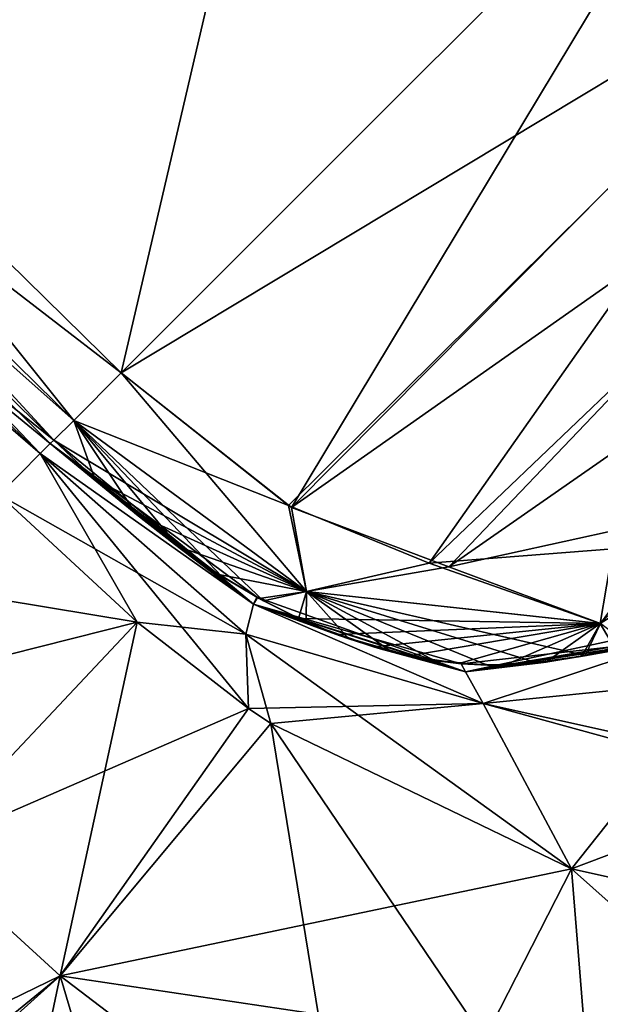
# Model space of a CAD drawing. Units: millimetres. Extents: x -97 to 97, y -10 to 311.
# Drawn here: x -73 to -68, y 119 to 127 of the extents above; entities that cross this region are included whole.
import ezdxf

# ---------------------------------------------------------------- set-up
doc = ezdxf.new("R2010")
doc.units = ezdxf.units.MM
doc.header["$LTSCALE"] = 81.481481
for name, color, linetype in [('12', 7, 'CONTINUOUS'), ('13', 7, 'CONTINUOUS'), ('14', 7, 'CONTINUOUS'), ('15', 7, 'CONTINUOUS'), ('16', 7, 'CONTINUOUS'), ('17', 7, 'CONTINUOUS'), ('18', 7, 'CONTINUOUS'), ('19', 7, 'CONTINUOUS'), ('20', 7, 'CONTINUOUS'), ('21', 7, 'CONTINUOUS'), ('22', 7, 'CONTINUOUS'), ('46', 7, 'CONTINUOUS'), ('47', 7, 'CONTINUOUS'), ('48', 7, 'CONTINUOUS'), ('49', 7, 'CONTINUOUS'), ('50', 7, 'CONTINUOUS'), ('51', 7, 'CONTINUOUS'), ('52', 7, 'CONTINUOUS'), ('53', 7, 'CONTINUOUS'), ('54', 7, 'CONTINUOUS'), ('65', 7, 'CONTINUOUS'), ('66', 7, 'CONTINUOUS'), ('71', 7, 'CONTINUOUS'), ('80', 7, 'CONTINUOUS')]:
    doc.layers.add(name, color=color, linetype=linetype)

msp = doc.modelspace()

# ---------------------------------------------------------------- linework, layer by layer
at = {"layer": '12', "linetype": 'Continuous'}
for points in [[(-72.0063, 124.2869, 34.202), (-69.9895, 132.9403, 34.243), (-75.3535, 127.5762, 34.243), (-72.0063, 124.2869, 34.202)], [(-66.7001, 129.593, 34.202), (-69.9895, 132.9403, 34.243), (-72.0063, 124.2869, 34.202), (-66.7001, 129.593, 34.202)], [(-70.5764, 123.1564, 34.1862), (-66.7001, 129.593, 34.202), (-72.0063, 124.2869, 34.202), (-70.5764, 123.1564, 34.1862)], [(-65.5845, 128.188, 34.1864), (-66.7001, 129.593, 34.202), (-70.5764, 123.1564, 34.1862), (-65.5845, 128.188, 34.1864)], [(-65.1011, 127.0073, 34.1762), (-65.5845, 128.188, 34.1864), (-70.5764, 123.1564, 34.1862), (-65.1011, 127.0073, 34.1762)], [(-69.2543, 122.6581, 34.175), (-65.1011, 127.0073, 34.1762), (-70.5764, 123.1564, 34.1862), (-69.2543, 122.6581, 34.175)], [(-65.2229, 125.4644, 34.1674), (-65.1011, 127.0073, 34.1762), (-69.2543, 122.6581, 34.175), (-65.2229, 125.4644, 34.1674)], [(-67.3186, 123.0841, 34.1657), (-65.2229, 125.4644, 34.1674), (-69.2543, 122.6581, 34.175), (-67.3186, 123.0841, 34.1657)]]:
    msp.add_3dface(points, dxfattribs=at)
at = {"layer": '13', "linetype": 'Continuous'}
for points in [[(-72.5719, 123.7212, 33.402), (-75.9192, 127.0106, 33.443), (-75.9192, 127.0106, 18), (-72.5719, 123.7212, 33.402)], [(-72.5719, 123.7212, 18), (-72.5719, 123.7212, 33.402), (-75.9192, 127.0106, 18), (-72.5719, 123.7212, 18)]]:
    msp.add_3dface(points, dxfattribs=at)
at = {"layer": '14', "linetype": 'Continuous'}
for points in [[(-72.5719, 123.7212, 33.402), (-72.5719, 123.7212, 18), (-72.2358, 123.4045, 18), (-72.5719, 123.7212, 33.402)], [(-72.5719, 123.7212, 33.402), (-72.2358, 123.4045, 18), (-72.226, 123.3956, 33.3982), (-72.5719, 123.7212, 33.402)], [(-72.2358, 123.4045, 18), (-71.8975, 123.1134, 18), (-72.226, 123.3956, 33.3982), (-72.2358, 123.4045, 18)], [(-72.226, 123.3956, 33.3982), (-71.8975, 123.1134, 18), (-71.8759, 123.0958, 33.3945), (-72.226, 123.3956, 33.3982)], [(-71.8975, 123.1134, 18), (-71.557, 122.849, 18), (-71.8759, 123.0958, 33.3945), (-71.8975, 123.1134, 18)], [(-71.8759, 123.0958, 33.3945), (-71.557, 122.849, 18), (-71.5205, 122.8224, 33.391), (-71.8759, 123.0958, 33.3945)], [(-71.557, 122.849, 18), (-71.2137, 122.6119, 18), (-71.5205, 122.8224, 33.391), (-71.557, 122.849, 18)], [(-71.5205, 122.8224, 33.391), (-71.2137, 122.6119, 18), (-71.1641, 122.5802, 33.3878), (-71.5205, 122.8224, 33.391)], [(-71.2137, 122.6119, 18), (-70.8602, 122.3994, 18), (-71.1641, 122.5802, 33.3878), (-71.2137, 122.6119, 18)], [(-71.1641, 122.5802, 33.3878), (-70.8602, 122.3994, 18), (-70.8098, 122.3718, 33.3848), (-71.1641, 122.5802, 33.3878)], [(-70.8602, 122.3994, 18), (-70.5198, 122.2257, 18), (-70.8098, 122.3718, 33.3848), (-70.8602, 122.3994, 18)], [(-70.8098, 122.3718, 33.3848), (-70.5198, 122.2257, 18), (-70.4542, 122.1957, 33.382), (-70.8098, 122.3718, 33.3848)], [(-70.5198, 122.2257, 18), (-70.1753, 122.0812, 18), (-70.4542, 122.1957, 33.382), (-70.5198, 122.2257, 18)], [(-70.4542, 122.1957, 33.382), (-70.1753, 122.0812, 18), (-70.0956, 122.0524, 33.3794), (-70.4542, 122.1957, 33.382)], [(-70.1753, 122.0812, 18), (-69.8328, 121.9695, 18), (-70.0956, 122.0524, 33.3794), (-70.1753, 122.0812, 18)], [(-70.0956, 122.0524, 33.3794), (-69.8328, 121.9695, 18), (-69.7375, 121.9442, 33.3771), (-70.0956, 122.0524, 33.3794)], [(-69.8328, 121.9695, 18), (-69.4917, 121.8905, 18), (-69.7375, 121.9442, 33.3771), (-69.8328, 121.9695, 18)], [(-69.7375, 121.9442, 33.3771), (-69.4917, 121.8905, 18), (-69.3791, 121.8716, 33.375), (-69.7375, 121.9442, 33.3771)], [(-68.1163, 121.9115, 18), (-67.771, 122.0057, 18), (-68.112, 121.9124, 33.3692), (-68.1163, 121.9115, 18)], [(-68.112, 121.9124, 33.3692), (-67.771, 122.0057, 18), (-67.7574, 122.0102, 33.3679), (-68.112, 121.9124, 33.3692)], [(-69.4917, 121.8905, 18), (-69.152, 121.8444, 18), (-69.3791, 121.8716, 33.375), (-69.4917, 121.8905, 18)], [(-69.3791, 121.8716, 33.375), (-69.152, 121.8444, 18), (-68.9317, 121.8322, 33.3727), (-69.3791, 121.8716, 33.375)], [(-68.9317, 121.8322, 33.3727), (-68.8065, 121.8316, 18), (-68.5049, 121.849, 33.3707), (-68.9317, 121.8322, 33.3727)], [(-68.8065, 121.8316, 18), (-68.4613, 121.8537, 18), (-68.5049, 121.849, 33.3707), (-68.8065, 121.8316, 18)], [(-68.5049, 121.849, 33.3707), (-68.1163, 121.9115, 18), (-68.112, 121.9124, 33.3692), (-68.5049, 121.849, 33.3707)], [(-68.4613, 121.8537, 18), (-68.1163, 121.9115, 18), (-68.5049, 121.849, 33.3707), (-68.4613, 121.8537, 18)], [(-69.152, 121.8444, 18), (-68.8065, 121.8316, 18), (-68.9317, 121.8322, 33.3727), (-69.152, 121.8444, 18)]]:
    msp.add_3dface(points, dxfattribs=at)
at = {"layer": '15', "linetype": 'Continuous'}
for points in [[(-72.5719, 123.7212, 18), (-75.9192, 127.0106, 18), (-76.2448, 126.6825, 13.3039), (-72.5719, 123.7212, 18)], [(-72.6003, 123.6928, 16.5121), (-72.5719, 123.7212, 18), (-76.2448, 126.6825, 13.3039), (-72.6003, 123.6928, 16.5121)], [(-72.6848, 123.6083, 15.0949), (-72.6003, 123.6928, 16.5121), (-76.2448, 126.6825, 13.3039), (-72.6848, 123.6083, 15.0949)], [(-73.0301, 123.2631, 12.4897), (-72.6848, 123.6083, 15.0949), (-76.2448, 126.6825, 13.3039), (-73.0301, 123.2631, 12.4897)]]:
    msp.add_3dface(points, dxfattribs=at)
at = {"layer": '16', "linetype": 'Continuous'}
for points in [[(-68.9571, 118.6928, 9.2633), (-67.8444, 115.402, 7.0917), (-68.2252, 120.1214, 11.3836), (-68.9571, 118.6928, 9.2633)], [(-68.2252, 120.1214, 11.3836), (-67.8444, 115.402, 7.0917), (-65.923, 118.0701, 9.702), (-68.2252, 120.1214, 11.3836)]]:
    msp.add_3dface(points, dxfattribs=at)
at = {"layer": '17', "linetype": 'Continuous'}
for points in [[(-71.872, 122.1941, 12.4505), (-73.0301, 123.2631, 12.4897), (-73.673, 120.278, 7.7653), (-71.872, 122.1941, 12.4505)], [(-72.5178, 119.2225, 7.6949), (-71.872, 122.1941, 12.4505), (-73.673, 120.278, 7.7653), (-72.5178, 119.2225, 7.6949)], [(-70.9372, 121.469, 12.3199), (-71.872, 122.1941, 12.4505), (-72.5178, 119.2225, 7.6949), (-70.9372, 121.469, 12.3199)], [(-70.7505, 121.3426, 12.2787), (-70.9372, 121.469, 12.3199), (-72.5178, 119.2225, 7.6949), (-70.7505, 121.3426, 12.2787)], [(-70.1027, 117.3824, 7.2882), (-70.7505, 121.3426, 12.2787), (-72.5178, 119.2225, 7.6949), (-70.1027, 117.3824, 7.2882)], [(-70.1027, 117.3824, 7.2882), (-68.9571, 118.6928, 9.2633), (-70.7505, 121.3426, 12.2787), (-70.1027, 117.3824, 7.2882)], [(-68.9571, 118.6928, 9.2633), (-68.2252, 120.1214, 11.3836), (-70.7505, 121.3426, 12.2787), (-68.9571, 118.6928, 9.2633)]]:
    msp.add_3dface(points, dxfattribs=at)
at = {"layer": '18', "linetype": 'Continuous'}
for points in [[(-72.6003, 123.6928, 16.5121), (-72.6848, 123.6083, 15.0949), (-70.8944, 122.3434, 16.0891), (-72.6003, 123.6928, 16.5121)], [(-72.2358, 123.4045, 18), (-72.5719, 123.7212, 18), (-72.6003, 123.6928, 16.5121), (-72.2358, 123.4045, 18)], [(-70.8602, 122.3994, 18), (-72.6003, 123.6928, 16.5121), (-70.8944, 122.3434, 16.0891), (-70.8602, 122.3994, 18)], [(-70.8602, 122.3994, 18), (-71.2137, 122.6119, 18), (-72.6003, 123.6928, 16.5121), (-70.8602, 122.3994, 18)], [(-71.2137, 122.6119, 18), (-71.557, 122.849, 18), (-72.6003, 123.6928, 16.5121), (-71.2137, 122.6119, 18)], [(-71.557, 122.849, 18), (-71.8975, 123.1134, 18), (-72.6003, 123.6928, 16.5121), (-71.557, 122.849, 18)], [(-71.8975, 123.1134, 18), (-72.2358, 123.4045, 18), (-72.6003, 123.6928, 16.5121), (-71.8975, 123.1134, 18)], [(-72.6848, 123.6083, 15.0949), (-73.0301, 123.2631, 12.4897), (-70.958, 122.0931, 14.2047), (-72.6848, 123.6083, 15.0949)], [(-70.8944, 122.3434, 16.0891), (-72.6848, 123.6083, 15.0949), (-70.958, 122.0931, 14.2047), (-70.8944, 122.3434, 16.0891)], [(-73.0301, 123.2631, 12.4897), (-71.872, 122.1941, 12.4505), (-70.958, 122.0931, 14.2047), (-73.0301, 123.2631, 12.4897)], [(-70.8944, 122.3434, 16.0891), (-70.958, 122.0931, 14.2047), (-68.9678, 121.5113, 14.3515), (-70.8944, 122.3434, 16.0891)], [(-70.5198, 122.2257, 18), (-70.8602, 122.3994, 18), (-70.8944, 122.3434, 16.0891), (-70.5198, 122.2257, 18)], [(-69.152, 121.8444, 18), (-69.4917, 121.8905, 18), (-70.8944, 122.3434, 16.0891), (-69.152, 121.8444, 18)], [(-69.152, 121.8444, 18), (-70.8944, 122.3434, 16.0891), (-69.116, 121.7773, 16.0755), (-69.152, 121.8444, 18)], [(-69.4917, 121.8905, 18), (-69.8328, 121.9695, 18), (-70.8944, 122.3434, 16.0891), (-69.4917, 121.8905, 18)], [(-69.8328, 121.9695, 18), (-70.1753, 122.0812, 18), (-70.8944, 122.3434, 16.0891), (-69.8328, 121.9695, 18)], [(-70.1753, 122.0812, 18), (-70.5198, 122.2257, 18), (-70.8944, 122.3434, 16.0891), (-70.1753, 122.0812, 18)], [(-69.116, 121.7773, 16.0755), (-70.8944, 122.3434, 16.0891), (-68.9678, 121.5113, 14.3515), (-69.116, 121.7773, 16.0755)], [(-71.872, 122.1941, 12.4505), (-70.9372, 121.469, 12.3199), (-70.958, 122.0931, 14.2047), (-71.872, 122.1941, 12.4505)], [(-70.958, 122.0931, 14.2047), (-70.9372, 121.469, 12.3199), (-68.9678, 121.5113, 14.3515), (-70.958, 122.0931, 14.2047)], [(-70.9372, 121.469, 12.3199), (-70.7505, 121.3426, 12.2787), (-68.9678, 121.5113, 14.3515), (-70.9372, 121.469, 12.3199)], [(-70.7505, 121.3426, 12.2787), (-68.2252, 120.1214, 11.3836), (-68.9678, 121.5113, 14.3515), (-70.7505, 121.3426, 12.2787)]]:
    msp.add_3dface(points, dxfattribs=at)
at = {"layer": '19', "linetype": 'Continuous'}
for points in [[(-67.4247, 122.1376, 18), (-67.771, 122.0057, 18), (-69.116, 121.7773, 16.0755), (-67.4247, 122.1376, 18)], [(-67.4247, 122.1376, 18), (-69.116, 121.7773, 16.0755), (-67.3435, 122.0465, 15.6586), (-67.4247, 122.1376, 18)], [(-69.116, 121.7773, 16.0755), (-68.9678, 121.5113, 14.3515), (-67.3435, 122.0465, 15.6586), (-69.116, 121.7773, 16.0755)], [(-68.9678, 121.5113, 14.3515), (-66.9628, 121.7109, 13.5648), (-67.3435, 122.0465, 15.6586), (-68.9678, 121.5113, 14.3515)], [(-67.771, 122.0057, 18), (-68.1163, 121.9115, 18), (-69.116, 121.7773, 16.0755), (-67.771, 122.0057, 18)], [(-68.1163, 121.9115, 18), (-68.4613, 121.8537, 18), (-69.116, 121.7773, 16.0755), (-68.1163, 121.9115, 18)], [(-68.4613, 121.8537, 18), (-68.8065, 121.8316, 18), (-69.116, 121.7773, 16.0755), (-68.4613, 121.8537, 18)], [(-68.8065, 121.8316, 18), (-69.152, 121.8444, 18), (-69.116, 121.7773, 16.0755), (-68.8065, 121.8316, 18)], [(-68.9678, 121.5113, 14.3515), (-68.2252, 120.1214, 11.3836), (-66.9628, 121.7109, 13.5648), (-68.9678, 121.5113, 14.3515)], [(-66.9628, 121.7109, 13.5648), (-68.2252, 120.1214, 11.3836), (-66.4089, 120.8086, 11.7876), (-66.9628, 121.7109, 13.5648)]]:
    msp.add_3dface(points, dxfattribs=at)
at = {"layer": '20', "linetype": 'Continuous'}
msp.add_3dface([(-68.2252, 120.1214, 11.3836), (-65.923, 118.0701, 9.702), (-66.4089, 120.8086, 11.7876), (-68.2252, 120.1214, 11.3836)], dxfattribs=at)
at = {"layer": '21', "linetype": 'Continuous'}
for points in [[(-72.0063, 124.2869, 34.202), (-75.3535, 127.5762, 34.243), (-75.7515, 127.1742, 34.0086), (-72.0063, 124.2869, 34.202)], [(-75.9192, 127.0106, 33.443), (-72.4042, 123.8849, 33.9677), (-75.7515, 127.1742, 34.0086), (-75.9192, 127.0106, 33.443)], [(-72.4042, 123.8849, 33.9677), (-72.0063, 124.2869, 34.202), (-75.7515, 127.1742, 34.0086), (-72.4042, 123.8849, 33.9677)], [(-75.9192, 127.0106, 33.443), (-72.5719, 123.7212, 33.402), (-72.4042, 123.8849, 33.9677), (-75.9192, 127.0106, 33.443)]]:
    msp.add_3dface(points, dxfattribs=at)
at = {"layer": '22', "linetype": 'Continuous'}
for points in [[(-72.0063, 124.2869, 34.202), (-72.4042, 123.8849, 33.9677), (-70.4509, 122.4504, 33.9468), (-72.0063, 124.2869, 34.202)], [(-70.5764, 123.1564, 34.1862), (-72.0063, 124.2869, 34.202), (-70.4509, 122.4504, 33.9468), (-70.5764, 123.1564, 34.1862)], [(-72.5719, 123.7212, 33.402), (-72.226, 123.3956, 33.3982), (-72.4042, 123.8849, 33.9677), (-72.5719, 123.7212, 33.402)], [(-72.226, 123.3956, 33.3982), (-71.8759, 123.0958, 33.3945), (-72.4042, 123.8849, 33.9677), (-72.226, 123.3956, 33.3982)], [(-71.8759, 123.0958, 33.3945), (-71.5205, 122.8224, 33.391), (-72.4042, 123.8849, 33.9677), (-71.8759, 123.0958, 33.3945)], [(-71.5205, 122.8224, 33.391), (-71.1641, 122.5802, 33.3878), (-72.4042, 123.8849, 33.9677), (-71.5205, 122.8224, 33.391)], [(-71.1641, 122.5802, 33.3878), (-70.8098, 122.3718, 33.3848), (-72.4042, 123.8849, 33.9677), (-71.1641, 122.5802, 33.3878)], [(-72.4042, 123.8849, 33.9677), (-70.8098, 122.3718, 33.3848), (-70.4509, 122.4504, 33.9468), (-72.4042, 123.8849, 33.9677)], [(-69.2543, 122.6581, 34.175), (-70.5764, 123.1564, 34.1862), (-70.4509, 122.4504, 33.9468), (-69.2543, 122.6581, 34.175)], [(-67.3186, 123.0841, 34.1657), (-69.2543, 122.6581, 34.175), (-67.9837, 122.1816, 33.9299), (-67.3186, 123.0841, 34.1657)], [(-69.2543, 122.6581, 34.175), (-70.4509, 122.4504, 33.9468), (-67.9837, 122.1816, 33.9299), (-69.2543, 122.6581, 34.175)], [(-70.8098, 122.3718, 33.3848), (-70.4542, 122.1957, 33.382), (-70.4509, 122.4504, 33.9468), (-70.8098, 122.3718, 33.3848)], [(-70.4542, 122.1957, 33.382), (-70.0956, 122.0524, 33.3794), (-70.4509, 122.4504, 33.9468), (-70.4542, 122.1957, 33.382)], [(-70.0956, 122.0524, 33.3794), (-69.7375, 121.9442, 33.3771), (-70.4509, 122.4504, 33.9468), (-70.0956, 122.0524, 33.3794)], [(-69.7375, 121.9442, 33.3771), (-69.3791, 121.8716, 33.375), (-70.4509, 122.4504, 33.9468), (-69.7375, 121.9442, 33.3771)], [(-69.3791, 121.8716, 33.375), (-68.9317, 121.8322, 33.3727), (-70.4509, 122.4504, 33.9468), (-69.3791, 121.8716, 33.375)], [(-68.9317, 121.8322, 33.3727), (-68.5049, 121.849, 33.3707), (-70.4509, 122.4504, 33.9468), (-68.9317, 121.8322, 33.3727)], [(-68.5049, 121.849, 33.3707), (-68.112, 121.9124, 33.3692), (-70.4509, 122.4504, 33.9468), (-68.5049, 121.849, 33.3707)], [(-70.4509, 122.4504, 33.9468), (-68.112, 121.9124, 33.3692), (-67.9837, 122.1816, 33.9299), (-70.4509, 122.4504, 33.9468)], [(-68.112, 121.9124, 33.3692), (-67.7574, 122.0102, 33.3679), (-67.9837, 122.1816, 33.9299), (-68.112, 121.9124, 33.3692)]]:
    msp.add_3dface(points, dxfattribs=at)
at = {"layer": '46', "linetype": 'Continuous'}
for points in [[(-72.5719, 123.7212, -18), (-72.5719, 123.7212, -33.402), (-72.228, 123.3975, -33.3982), (-72.5719, 123.7212, -18)], [(-72.2358, 123.4045, -18), (-72.5719, 123.7212, -18), (-72.228, 123.3975, -33.3982), (-72.2358, 123.4045, -18)], [(-71.8975, 123.1134, -18), (-72.2358, 123.4045, -18), (-72.228, 123.3975, -33.3982), (-71.8975, 123.1134, -18)], [(-71.8802, 123.0993, -33.3946), (-71.8975, 123.1134, -18), (-72.228, 123.3975, -33.3982), (-71.8802, 123.0993, -33.3946)], [(-71.557, 122.849, -18), (-71.8975, 123.1134, -18), (-71.8802, 123.0993, -33.3946), (-71.557, 122.849, -18)], [(-71.5304, 122.8295, -33.3911), (-71.557, 122.849, -18), (-71.8802, 123.0993, -33.3946), (-71.5304, 122.8295, -33.3911)], [(-71.2137, 122.6119, -18), (-71.557, 122.849, -18), (-71.5304, 122.8295, -33.3911), (-71.2137, 122.6119, -18)], [(-71.1856, 122.5939, -33.388), (-71.2137, 122.6119, -18), (-71.5304, 122.8295, -33.3911), (-71.1856, 122.5939, -33.388)], [(-70.8669, 122.4032, -18), (-71.2137, 122.6119, -18), (-71.1856, 122.5939, -33.388), (-70.8669, 122.4032, -18)], [(-70.8476, 122.3925, -33.3851), (-70.8669, 122.4032, -18), (-71.1856, 122.5939, -33.388), (-70.8476, 122.3925, -33.3851)], [(-70.5198, 122.2257, -18), (-70.8669, 122.4032, -18), (-70.8476, 122.3925, -33.3851), (-70.5198, 122.2257, -18)], [(-70.5176, 122.2246, -33.3825), (-70.5198, 122.2257, -18), (-70.8476, 122.3925, -33.3851), (-70.5176, 122.2246, -33.3825)], [(-70.1753, 122.0812, -18), (-70.5198, 122.2257, -18), (-70.197, 122.0894, -33.3801), (-70.1753, 122.0812, -18)], [(-70.197, 122.0894, -33.3801), (-70.5198, 122.2257, -18), (-70.5176, 122.2246, -33.3825), (-70.197, 122.0894, -33.3801)], [(-69.8879, 121.9853, -33.378), (-70.1753, 122.0812, -18), (-70.197, 122.0894, -33.3801), (-69.8879, 121.9853, -33.378)], [(-69.8328, 121.9695, -18), (-70.1753, 122.0812, -18), (-69.8879, 121.9853, -33.378), (-69.8328, 121.9695, -18)], [(-69.5913, 121.9102, -33.3762), (-69.8328, 121.9695, -18), (-69.8879, 121.9853, -33.378), (-69.5913, 121.9102, -33.3762)], [(-69.4917, 121.8905, -18), (-69.8328, 121.9695, -18), (-69.5913, 121.9102, -33.3762), (-69.4917, 121.8905, -18)], [(-67.8648, 121.9765, -33.3683), (-68.1163, 121.9115, -18), (-68.1382, 121.9067, -33.3693), (-67.8648, 121.9765, -33.3683)], [(-67.771, 122.0057, -18), (-68.1163, 121.9115, -18), (-67.8648, 121.9765, -33.3683), (-67.771, 122.0057, -18)], [(-69.1722, 121.8462, -33.3739), (-69.4917, 121.8905, -18), (-69.5913, 121.9102, -33.3762), (-69.1722, 121.8462, -33.3739)], [(-69.152, 121.8444, -18), (-69.4917, 121.8905, -18), (-69.1722, 121.8462, -33.3739), (-69.152, 121.8444, -18)], [(-68.4613, 121.8537, -18), (-68.8065, 121.8316, -18), (-68.7853, 121.8319, -33.372), (-68.4613, 121.8537, -18)], [(-68.44, 121.8562, -33.3705), (-68.4613, 121.8537, -18), (-68.7853, 121.8319, -33.372), (-68.44, 121.8562, -33.3705)], [(-68.1163, 121.9115, -18), (-68.4613, 121.8537, -18), (-68.1382, 121.9067, -33.3693), (-68.1163, 121.9115, -18)], [(-68.1382, 121.9067, -33.3693), (-68.4613, 121.8537, -18), (-68.44, 121.8562, -33.3705), (-68.1382, 121.9067, -33.3693)], [(-68.7853, 121.8319, -33.372), (-69.152, 121.8444, -18), (-69.1722, 121.8462, -33.3739), (-68.7853, 121.8319, -33.372)], [(-68.8065, 121.8316, -18), (-69.152, 121.8444, -18), (-68.7853, 121.8319, -33.372), (-68.8065, 121.8316, -18)]]:
    msp.add_3dface(points, dxfattribs=at)
at = {"layer": '47', "linetype": 'Continuous'}
for points in [[(-72.5719, 123.7212, -33.402), (-72.5719, 123.7212, -18), (-75.9192, 127.0106, -33.443), (-72.5719, 123.7212, -33.402)], [(-72.5719, 123.7212, -18), (-75.9192, 127.0106, -18), (-75.9192, 127.0106, -33.443), (-72.5719, 123.7212, -18)]]:
    msp.add_3dface(points, dxfattribs=at)
at = {"layer": '48', "linetype": 'Continuous'}
for points in [[(-75.9192, 127.0106, -18), (-72.6848, 123.6083, -15.0949), (-76.0871, 126.841, -14.5402), (-75.9192, 127.0106, -18)], [(-75.9192, 127.0106, -18), (-72.5719, 123.7212, -18), (-72.6003, 123.6928, -16.5121), (-75.9192, 127.0106, -18)], [(-72.6848, 123.6083, -15.0949), (-75.9192, 127.0106, -18), (-72.6003, 123.6928, -16.5121), (-72.6848, 123.6083, -15.0949)], [(-72.6848, 123.6083, -15.0949), (-73.0301, 123.2631, -12.4897), (-76.0871, 126.841, -14.5402), (-72.6848, 123.6083, -15.0949)]]:
    msp.add_3dface(points, dxfattribs=at)
at = {"layer": '49', "linetype": 'Continuous'}
msp.add_3dface([(-68.2252, 120.1214, -11.3836), (-65.923, 118.0701, -9.702), (-68.9571, 118.6928, -9.2633), (-68.2252, 120.1214, -11.3836)], dxfattribs=at)
at = {"layer": '50', "linetype": 'Continuous'}
for points in [[(-73.7845, 122.5086, -9.8065), (-73.0301, 123.2631, -12.4897), (-71.872, 122.1941, -12.4505), (-73.7845, 122.5086, -9.8065)], [(-74.8542, 121.439, -7.7796), (-73.7845, 122.5086, -9.8065), (-71.872, 122.1941, -12.4505), (-74.8542, 121.439, -7.7796)], [(-73.673, 120.278, -7.7653), (-74.8542, 121.439, -7.7796), (-71.872, 122.1941, -12.4505), (-73.673, 120.278, -7.7653)], [(-70.9372, 121.469, -12.3199), (-73.673, 120.278, -7.7653), (-71.872, 122.1941, -12.4505), (-70.9372, 121.469, -12.3199)], [(-72.5178, 119.2225, -7.6949), (-73.673, 120.278, -7.7653), (-70.9372, 121.469, -12.3199), (-72.5178, 119.2225, -7.6949)], [(-70.7505, 121.3426, -12.2787), (-72.5178, 119.2225, -7.6949), (-70.9372, 121.469, -12.3199), (-70.7505, 121.3426, -12.2787)], [(-68.2252, 120.1214, -11.3836), (-72.5178, 119.2225, -7.6949), (-70.7505, 121.3426, -12.2787), (-68.2252, 120.1214, -11.3836)], [(-68.2252, 120.1214, -11.3836), (-68.9571, 118.6928, -9.2633), (-72.5178, 119.2225, -7.6949), (-68.2252, 120.1214, -11.3836)], [(-68.9571, 118.6928, -9.2633), (-70.1027, 117.3824, -7.2882), (-72.5178, 119.2225, -7.6949), (-68.9571, 118.6928, -9.2633)]]:
    msp.add_3dface(points, dxfattribs=at)
at = {"layer": '51', "linetype": 'Continuous'}
for points in [[(-72.6848, 123.6083, -15.0949), (-72.6003, 123.6928, -16.5121), (-70.8944, 122.3434, -16.0891), (-72.6848, 123.6083, -15.0949)], [(-72.6003, 123.6928, -16.5121), (-72.5719, 123.7212, -18), (-70.8944, 122.3434, -16.0891), (-72.6003, 123.6928, -16.5121)], [(-72.5719, 123.7212, -18), (-72.2358, 123.4045, -18), (-70.8944, 122.3434, -16.0891), (-72.5719, 123.7212, -18)], [(-73.0301, 123.2631, -12.4897), (-72.6848, 123.6083, -15.0949), (-71.872, 122.1941, -12.4505), (-73.0301, 123.2631, -12.4897)], [(-72.6848, 123.6083, -15.0949), (-70.9372, 121.469, -12.3199), (-71.872, 122.1941, -12.4505), (-72.6848, 123.6083, -15.0949)], [(-70.9372, 121.469, -12.3199), (-72.6848, 123.6083, -15.0949), (-70.958, 122.0931, -14.2047), (-70.9372, 121.469, -12.3199)], [(-70.958, 122.0931, -14.2047), (-72.6848, 123.6083, -15.0949), (-70.8944, 122.3434, -16.0891), (-70.958, 122.0931, -14.2047)], [(-72.2358, 123.4045, -18), (-71.8975, 123.1134, -18), (-70.8944, 122.3434, -16.0891), (-72.2358, 123.4045, -18)], [(-71.8975, 123.1134, -18), (-71.557, 122.849, -18), (-70.8944, 122.3434, -16.0891), (-71.8975, 123.1134, -18)], [(-71.557, 122.849, -18), (-71.2137, 122.6119, -18), (-70.8944, 122.3434, -16.0891), (-71.557, 122.849, -18)], [(-71.2137, 122.6119, -18), (-70.8669, 122.4032, -18), (-70.8944, 122.3434, -16.0891), (-71.2137, 122.6119, -18)], [(-70.958, 122.0931, -14.2047), (-70.8944, 122.3434, -16.0891), (-68.9678, 121.5113, -14.3515), (-70.958, 122.0931, -14.2047)], [(-70.8944, 122.3434, -16.0891), (-70.8669, 122.4032, -18), (-69.116, 121.7773, -16.0755), (-70.8944, 122.3434, -16.0891)], [(-68.9678, 121.5113, -14.3515), (-70.8944, 122.3434, -16.0891), (-69.116, 121.7773, -16.0755), (-68.9678, 121.5113, -14.3515)], [(-70.8669, 122.4032, -18), (-70.5198, 122.2257, -18), (-69.116, 121.7773, -16.0755), (-70.8669, 122.4032, -18)], [(-70.5198, 122.2257, -18), (-70.1753, 122.0812, -18), (-69.116, 121.7773, -16.0755), (-70.5198, 122.2257, -18)], [(-68.2252, 120.1214, -11.3836), (-70.7505, 121.3426, -12.2787), (-70.958, 122.0931, -14.2047), (-68.2252, 120.1214, -11.3836)], [(-68.2252, 120.1214, -11.3836), (-70.958, 122.0931, -14.2047), (-68.9678, 121.5113, -14.3515), (-68.2252, 120.1214, -11.3836)], [(-70.7505, 121.3426, -12.2787), (-70.9372, 121.469, -12.3199), (-70.958, 122.0931, -14.2047), (-70.7505, 121.3426, -12.2787)], [(-70.1753, 122.0812, -18), (-69.8328, 121.9695, -18), (-69.116, 121.7773, -16.0755), (-70.1753, 122.0812, -18)], [(-69.8328, 121.9695, -18), (-69.4917, 121.8905, -18), (-69.116, 121.7773, -16.0755), (-69.8328, 121.9695, -18)], [(-69.4917, 121.8905, -18), (-69.152, 121.8444, -18), (-69.116, 121.7773, -16.0755), (-69.4917, 121.8905, -18)]]:
    msp.add_3dface(points, dxfattribs=at)
at = {"layer": '52', "linetype": 'Continuous'}
for points in [[(-69.152, 121.8444, -18), (-68.8065, 121.8316, -18), (-67.3435, 122.0465, -15.6586), (-69.152, 121.8444, -18)], [(-69.116, 121.7773, -16.0755), (-69.152, 121.8444, -18), (-67.3435, 122.0465, -15.6586), (-69.116, 121.7773, -16.0755)], [(-68.9678, 121.5113, -14.3515), (-69.116, 121.7773, -16.0755), (-67.3435, 122.0465, -15.6586), (-68.9678, 121.5113, -14.3515)], [(-68.9678, 121.5113, -14.3515), (-67.3435, 122.0465, -15.6586), (-66.9628, 121.7109, -13.5648), (-68.9678, 121.5113, -14.3515)], [(-68.8065, 121.8316, -18), (-68.4613, 121.8537, -18), (-67.3435, 122.0465, -15.6586), (-68.8065, 121.8316, -18)], [(-68.4613, 121.8537, -18), (-68.1163, 121.9115, -18), (-67.3435, 122.0465, -15.6586), (-68.4613, 121.8537, -18)], [(-68.1163, 121.9115, -18), (-67.771, 122.0057, -18), (-67.3435, 122.0465, -15.6586), (-68.1163, 121.9115, -18)], [(-68.9678, 121.5113, -14.3515), (-66.9628, 121.7109, -13.5648), (-66.2544, 120.909, -11.8034), (-68.9678, 121.5113, -14.3515)], [(-68.2252, 120.1214, -11.3836), (-68.9678, 121.5113, -14.3515), (-66.4089, 120.8086, -11.7876), (-68.2252, 120.1214, -11.3836)], [(-68.9678, 121.5113, -14.3515), (-66.2544, 120.909, -11.8034), (-66.4089, 120.8086, -11.7876), (-68.9678, 121.5113, -14.3515)]]:
    msp.add_3dface(points, dxfattribs=at)
at = {"layer": '53', "linetype": 'Continuous'}
for points in [[(-68.2252, 120.1214, -11.3836), (-66.4089, 120.8086, -11.7876), (-64.5232, 119.3022, -10.334), (-68.2252, 120.1214, -11.3836)], [(-65.923, 118.0701, -9.702), (-68.2252, 120.1214, -11.3836), (-64.5232, 119.3022, -10.334), (-65.923, 118.0701, -9.702)]]:
    msp.add_3dface(points, dxfattribs=at)
at = {"layer": '54', "linetype": 'Continuous'}
for points in [[(-72.0063, 124.2869, -34.202), (-75.3535, 127.5762, -34.243), (-66.7001, 129.593, -34.202), (-72.0063, 124.2869, -34.202)], [(-65.5696, 128.1632, -34.1862), (-72.0063, 124.2869, -34.202), (-66.7001, 129.593, -34.202), (-65.5696, 128.1632, -34.1862)], [(-70.6013, 123.1712, -34.1864), (-72.0063, 124.2869, -34.202), (-65.5696, 128.1632, -34.1862), (-70.6013, 123.1712, -34.1864)], [(-69.4205, 122.6879, -34.1762), (-70.6013, 123.1712, -34.1864), (-65.5696, 128.1632, -34.1862), (-69.4205, 122.6879, -34.1762)], [(-65.0713, 126.8411, -34.175), (-69.4205, 122.6879, -34.1762), (-65.5696, 128.1632, -34.1862), (-65.0713, 126.8411, -34.175)], [(-67.8776, 122.8096, -34.1674), (-69.4205, 122.6879, -34.1762), (-65.0713, 126.8411, -34.175), (-67.8776, 122.8096, -34.1674)]]:
    msp.add_3dface(points, dxfattribs=at)
at = {"layer": '65', "linetype": 'Continuous'}
for points in [[(-72.0063, 124.2869, -34.202), (-70.6013, 123.1712, -34.1864), (-72.4042, 123.8849, -33.9677), (-72.0063, 124.2869, -34.202)], [(-70.4505, 122.4502, -33.9468), (-72.5719, 123.7212, -33.402), (-72.4042, 123.8849, -33.9677), (-70.4505, 122.4502, -33.9468)], [(-70.6013, 123.1712, -34.1864), (-70.4505, 122.4502, -33.9468), (-72.4042, 123.8849, -33.9677), (-70.6013, 123.1712, -34.1864)], [(-67.8776, 122.8096, -34.1674), (-66.3075, 123.8943, -34.1644), (-67.9843, 122.1814, -33.9299), (-67.8776, 122.8096, -34.1674)], [(-66.3075, 123.8943, -34.1644), (-65.909, 123.4958, -33.9252), (-67.9843, 122.1814, -33.9299), (-66.3075, 123.8943, -34.1644)], [(-72.228, 123.3975, -33.3982), (-72.5719, 123.7212, -33.402), (-70.4505, 122.4502, -33.9468), (-72.228, 123.3975, -33.3982)], [(-65.909, 123.4958, -33.9252), (-67.8648, 121.9765, -33.3683), (-67.9843, 122.1814, -33.9299), (-65.909, 123.4958, -33.9252)], [(-71.8802, 123.0993, -33.3946), (-72.228, 123.3975, -33.3982), (-70.4505, 122.4502, -33.9468), (-71.8802, 123.0993, -33.3946)], [(-70.6013, 123.1712, -34.1864), (-69.4205, 122.6879, -34.1762), (-70.4505, 122.4502, -33.9468), (-70.6013, 123.1712, -34.1864)], [(-71.5304, 122.8295, -33.3911), (-71.8802, 123.0993, -33.3946), (-70.4505, 122.4502, -33.9468), (-71.5304, 122.8295, -33.3911)], [(-71.1856, 122.5939, -33.388), (-71.5304, 122.8295, -33.3911), (-70.4505, 122.4502, -33.9468), (-71.1856, 122.5939, -33.388)], [(-69.4205, 122.6879, -34.1762), (-67.8776, 122.8096, -34.1674), (-67.9843, 122.1814, -33.9299), (-69.4205, 122.6879, -34.1762)], [(-69.4205, 122.6879, -34.1762), (-67.9843, 122.1814, -33.9299), (-70.4505, 122.4502, -33.9468), (-69.4205, 122.6879, -34.1762)], [(-70.8476, 122.3925, -33.3851), (-71.1856, 122.5939, -33.388), (-70.4505, 122.4502, -33.9468), (-70.8476, 122.3925, -33.3851)], [(-70.5176, 122.2246, -33.3825), (-70.8476, 122.3925, -33.3851), (-70.4505, 122.4502, -33.9468), (-70.5176, 122.2246, -33.3825)], [(-67.9843, 122.1814, -33.9299), (-70.5176, 122.2246, -33.3825), (-70.4505, 122.4502, -33.9468), (-67.9843, 122.1814, -33.9299)], [(-70.197, 122.0894, -33.3801), (-70.5176, 122.2246, -33.3825), (-67.9843, 122.1814, -33.9299), (-70.197, 122.0894, -33.3801)], [(-69.8879, 121.9853, -33.378), (-70.197, 122.0894, -33.3801), (-67.9843, 122.1814, -33.9299), (-69.8879, 121.9853, -33.378)], [(-69.5913, 121.9102, -33.3762), (-69.8879, 121.9853, -33.378), (-67.9843, 122.1814, -33.9299), (-69.5913, 121.9102, -33.3762)], [(-69.1722, 121.8462, -33.3739), (-69.5913, 121.9102, -33.3762), (-67.9843, 122.1814, -33.9299), (-69.1722, 121.8462, -33.3739)], [(-68.7853, 121.8319, -33.372), (-69.1722, 121.8462, -33.3739), (-67.9843, 122.1814, -33.9299), (-68.7853, 121.8319, -33.372)], [(-68.44, 121.8562, -33.3705), (-68.7853, 121.8319, -33.372), (-67.9843, 122.1814, -33.9299), (-68.44, 121.8562, -33.3705)], [(-68.1382, 121.9067, -33.3693), (-68.44, 121.8562, -33.3705), (-67.9843, 122.1814, -33.9299), (-68.1382, 121.9067, -33.3693)], [(-67.8648, 121.9765, -33.3683), (-68.1382, 121.9067, -33.3693), (-67.9843, 122.1814, -33.9299), (-67.8648, 121.9765, -33.3683)]]:
    msp.add_3dface(points, dxfattribs=at)
at = {"layer": '66', "linetype": 'Continuous'}
for points in [[(-75.3535, 127.5762, -34.243), (-72.4042, 123.8849, -33.9677), (-75.7515, 127.1742, -34.0086), (-75.3535, 127.5762, -34.243)], [(-75.3535, 127.5762, -34.243), (-72.0063, 124.2869, -34.202), (-72.4042, 123.8849, -33.9677), (-75.3535, 127.5762, -34.243)], [(-72.5719, 123.7212, -33.402), (-75.9192, 127.0106, -33.443), (-75.7515, 127.1742, -34.0086), (-72.5719, 123.7212, -33.402)], [(-72.4042, 123.8849, -33.9677), (-72.5719, 123.7212, -33.402), (-75.7515, 127.1742, -34.0086), (-72.4042, 123.8849, -33.9677)]]:
    msp.add_3dface(points, dxfattribs=at)
at = {"layer": '71', "linetype": 'Continuous'}
for points in [[(-72.5178, 119.2225, 7.6949), (-73.673, 120.278, 7.7653), (-76.1212, 116.2851, 4.9886), (-72.5178, 119.2225, 7.6949)], [(-75.9356, 116.1576, 4.9459), (-72.5178, 119.2225, 7.6949), (-76.1212, 116.2851, 4.9886), (-75.9356, 116.1576, 4.9459)], [(-73.4294, 114.9172, 4.0238), (-72.5178, 119.2225, 7.6949), (-75.9356, 116.1576, 4.9459), (-73.4294, 114.9172, 4.0238)], [(-72.5178, 119.2225, 7.6949), (-73.4294, 114.9172, 4.0238), (-71.5817, 116.0682, 5.5516), (-72.5178, 119.2225, 7.6949)], [(-70.1027, 117.3824, 7.2882), (-72.5178, 119.2225, 7.6949), (-71.5817, 116.0682, 5.5516), (-70.1027, 117.3824, 7.2882)]]:
    msp.add_3dface(points, dxfattribs=at)
at = {"layer": '80', "linetype": 'Continuous'}
for points in [[(-73.673, 120.278, -7.7653), (-72.5178, 119.2225, -7.6949), (-77.0435, 117.0226, -5.1369), (-73.673, 120.278, -7.7653)], [(-77.0435, 117.0226, -5.1369), (-72.5178, 119.2225, -7.6949), (-76.1212, 116.2851, -4.9886), (-77.0435, 117.0226, -5.1369)], [(-76.1212, 116.2851, -4.9886), (-72.5178, 119.2225, -7.6949), (-75.9356, 116.1576, -4.9459), (-76.1212, 116.2851, -4.9886)], [(-72.5178, 119.2225, -7.6949), (-70.1027, 117.3824, -7.2882), (-75.9356, 116.1576, -4.9459), (-72.5178, 119.2225, -7.6949)]]:
    msp.add_3dface(points, dxfattribs=at)

doc.saveas('drawing.dxf')
